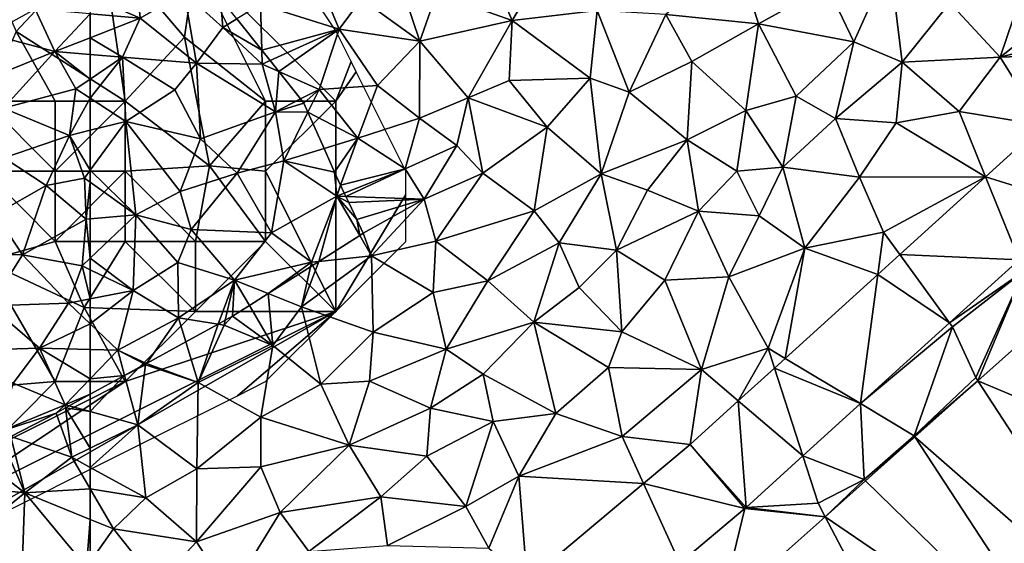
# Model space of a CAD drawing. Extents: x 572000 to 573004, y 6222000 to 6223056.
# Drawn here: x 572495 to 572565, y 6222166 to 6222203 of the extents above; entities that cross this region are included whole.
import ezdxf

# ---------------------------------------------------------------- set-up
doc = ezdxf.new("R2010")
doc.units = 0
doc.header["$MEASUREMENT"] = 0
for name, color, linetype in [('Skov', 109, 'Continuous'), ('Terraen', 33, 'Continuous'), ('Terraen_skov', 33, 'Continuous'), ('Terraen_vej', 33, 'Continuous')]:
    doc.layers.add(name, color=color, linetype=linetype)

# ---------------------------------------------------------------- blocks, each defined once
blk = doc.blocks.new('1km_6222_572_UTM32_ACAD_1_FMEBLOCK29')
at = {"layer": 'Terraen_skov', "color": 92, "true_color": 0x00cc00}
for points in [[(-9.735, 21.384, 6.582), (-9.698, 21.61, 6.586), (-9.735, 21.675, 6.591)], [(-9.27, 20.852, 6.515), (-9.698, 21.61, 6.586), (-9.735, 21.384, 6.582)], [(-9.735, 20.401, 6.547), (-9.27, 20.852, 6.515), (-9.735, 21.384, 6.582)], [(-9.27, 20.852, 6.515), (-9.735, 20.07, 6.534), (-8.425, 19.356, 6.368)], [(-9.27, 20.852, 6.515), (-9.735, 20.401, 6.547), (-9.735, 20.07, 6.534)], [(-9.735, 20.07, 6.534), (-8.066, 18.78, 6.308), (-8.425, 19.356, 6.368)], [(-8.066, 18.78, 6.308), (-9.735, 20.07, 6.534), (-9.735, 19.033, 6.38)], [(-9.015, 14.546, 5.7), (-8.066, 18.78, 6.308), (-9.735, 19.033, 6.38)], [(-9.735, 19.033, 6.38), (-9.735, 14.793, 5.922), (-9.015, 14.546, 5.7)], [(-6.631, 16.475, 5.935), (-8.066, 18.78, 6.308), (-9.015, 14.546, 5.7)], [(-5.297, 14.334, 5.843), (-6.631, 16.475, 5.935), (-9.015, 14.546, 5.7)], [(-9.735, 11.911, 6.33), (-9.015, 14.546, 5.7), (-9.735, 14.793, 5.922)], [(-9.735, 11.911, 6.33), (-9.535, 11.616, 6.3), (-9.015, 14.546, 5.7)], [(-9.535, 11.616, 6.3), (-4.905, 12.466, 5.73), (-9.015, 14.546, 5.7)], [(-5.297, 14.334, 5.843), (-9.015, 14.546, 5.7), (-4.905, 12.466, 5.73)], [(-4.341, 12.798, 5.723), (-5.297, 14.334, 5.843), (-4.905, 12.466, 5.73)], [(-3.956, 12.18, 5.657), (-4.341, 12.798, 5.723), (-4.905, 12.466, 5.73)], [(-9.535, 11.616, 6.3), (-6.505, 8.766, 5.75), (-4.905, 12.466, 5.73)], [(-3.035, 6.956, 5.67), (-4.905, 12.466, 5.73), (-6.505, 8.766, 5.75)], [(-3.956, 12.18, 5.657), (-4.905, 12.466, 5.73), (-3.035, 6.956, 5.67)], [(-3.956, 12.18, 5.657), (-3.035, 6.956, 5.67), (-1.714, 8.58, 5.535)], [(-9.735, 11.58, 6.315), (-9.535, 11.616, 6.3), (-9.735, 11.911, 6.33)], [(-9.735, 11.58, 6.315), (-9.735, 11.415, 6.309), (-9.535, 11.616, 6.3)], [(-9.735, 11.415, 6.309), (-6.505, 8.766, 5.75), (-9.535, 11.616, 6.3)], [(-9.735, 11.415, 6.309), (-9.735, 8.448, 6.098), (-6.505, 8.766, 5.75)], [(-9.735, 6.69, 6.67), (-6.175, 5.126, 6.91), (-6.505, 8.766, 5.75)], [(-9.735, 6.69, 6.67), (-6.505, 8.766, 5.75), (-9.735, 8.448, 6.098)], [(-6.175, 5.126, 6.91), (-3.035, 6.956, 5.67), (-6.505, 8.766, 5.75)], [(-1.714, 8.58, 5.535), (-3.035, 6.956, 5.67), (-0.485, 6.606, 5.413)], [(-9.735, 5.436, 7.291), (-6.175, 5.126, 6.91), (-9.735, 6.69, 6.67)], [(-6.175, 5.126, 6.91), (-2.165, 1.926, 5.52), (-3.035, 6.956, 5.67)], [(-3.035, 6.956, 5.67), (-0.437, 6.547, 5.408), (-0.485, 6.606, 5.413)], [(-0.275, 4.476, 5.39), (-3.035, 6.956, 5.67), (-2.165, 1.926, 5.52)], [(-0.437, 6.547, 5.408), (-3.035, 6.956, 5.67), (-0.275, 4.476, 5.39)], [(0.727, 5.08, 5.289), (-0.437, 6.547, 5.408), (-0.275, 4.476, 5.39)], [(-9.735, 3.735, 7.571), (-6.175, 5.126, 6.91), (-9.735, 5.436, 7.291)], [(-7.445, 2.356, 7.02), (-6.175, 5.126, 6.91), (-9.735, 3.735, 7.571)], [(-6.175, 5.126, 6.91), (-7.445, 2.356, 7.02), (-2.165, 1.926, 5.52)], [(0.727, 5.08, 5.289), (-0.275, 4.476, 5.39), (2.499, 2.849, 5.089)], [(2.525, 1.856, 5.08), (-0.275, 4.476, 5.39), (-2.165, 1.926, 5.52)], [(-0.275, 4.476, 5.39), (2.525, 1.856, 5.08), (2.499, 2.849, 5.089)], [(-9.735, 2.542, 7.505), (-7.445, 2.356, 7.02), (-9.735, 3.735, 7.571)], [(2.499, 2.849, 5.089), (2.525, 1.856, 5.08), (3.085, 2.111, 5.041)], [(-9.735, 2.542, 7.505), (-9.735, 0.786, 6.681), (-7.445, 2.356, 7.02)], [(-9.735, -0.58, 6.191), (-7.205, -2.234, 5.35), (-7.445, 2.356, 7.02)], [(-9.735, -0.58, 6.191), (-7.445, 2.356, 7.02), (-9.735, 0.786, 6.681)], [(-3.705, 0.026, 5.34), (-2.165, 1.926, 5.52), (-7.445, 2.356, 7.02)], [(-7.205, -2.234, 5.35), (-3.705, 0.026, 5.34), (-7.445, 2.356, 7.02)], [(3.085, 2.111, 5.041), (2.525, 1.856, 5.08), (3.701, 1.335, 4.987)], [(-3.705, 0.026, 5.34), (-1.875, -3.464, 4.96), (-2.165, 1.926, 5.52)], [(-2.165, 1.926, 5.52), (-1.875, -3.464, 4.96), (3.485, -1.544, 4.72)], [(2.525, 1.856, 5.08), (-2.165, 1.926, 5.52), (3.485, -1.544, 4.72)], [(3.701, 1.335, 4.987), (2.525, 1.856, 5.08), (3.485, -1.544, 4.72)], [(3.701, 1.335, 4.987), (3.485, -1.544, 4.72), (5.26, -0.627, 4.743)], [(-7.205, -2.234, 5.35), (-1.875, -3.464, 4.96), (-3.705, 0.026, 5.34)], [(-9.735, -0.58, 6.191), (-9.735, -2.858, 5.558), (-7.205, -2.234, 5.35)], [(5.495, -0.924, 4.718), (5.26, -0.627, 4.743), (3.485, -1.544, 4.72)], [(5.783, -1.573, 4.667), (5.495, -0.924, 4.718), (3.485, -1.544, 4.72)], [(3.485, -1.544, 4.72), (-1.875, -3.464, 4.96), (0.745, -5.914, 4.54)], [(4.075, -5.044, 4.47), (3.485, -1.544, 4.72), (0.745, -5.914, 4.54)], [(5.783, -1.573, 4.667), (3.485, -1.544, 4.72), (4.075, -5.044, 4.47)], [(5.783, -1.573, 4.667), (4.075, -5.044, 4.47), (6.933, -4.161, 4.416)], [(-9.735, -2.858, 5.558), (-9.735, -5.69, 5.307), (-7.205, -2.234, 5.35)], [(-9.735, -5.69, 5.307), (-6.475, -8.884, 4.8), (-7.205, -2.234, 5.35)], [(-7.205, -2.234, 5.35), (-3.335, -7.224, 4.72), (-1.875, -3.464, 4.96)], [(-7.205, -2.234, 5.35), (-6.475, -8.884, 4.8), (-3.335, -7.224, 4.72)], [(-1.875, -3.464, 4.96), (-3.335, -7.224, 4.72), (0.745, -5.914, 4.54)], [(7.675, -5.834, 4.263), (6.933, -4.161, 4.416), (4.075, -5.044, 4.47)], [(4.075, -5.044, 4.47), (0.745, -5.914, 4.54), (3.185, -10.174, 4.21)], [(7.835, -7.554, 4.13), (4.075, -5.044, 4.47), (3.185, -10.174, 4.21)], [(7.835, -7.554, 4.13), (7.675, -5.834, 4.263), (4.075, -5.044, 4.47)], [(-9.735, -5.69, 5.307), (-9.735, -6.563, 5.243), (-6.475, -8.884, 4.8)], [(-2.535, -9.924, 4.45), (0.745, -5.914, 4.54), (-3.335, -7.224, 4.72)], [(-2.535, -9.924, 4.45), (3.185, -10.174, 4.21), (0.745, -5.914, 4.54)], [(8.119, -6.779, 4.175), (7.675, -5.834, 4.263), (7.835, -7.554, 4.13)], [(-9.735, -6.563, 5.243), (-9.735, -9.169, 5.058), (-6.475, -8.884, 4.8)], [(8.119, -6.779, 4.175), (7.835, -7.554, 4.13), (8.381, -7.336, 4.113)], [(-2.535, -9.924, 4.45), (-3.335, -7.224, 4.72), (-6.475, -8.884, 4.8)], [(7.835, -7.554, 4.13), (3.185, -10.174, 4.21), (6.045, -12.254, 3.4)], [(6.574, -12.199, 3.386), (7.835, -7.554, 4.13), (6.045, -12.254, 3.4)], [(6.574, -12.199, 3.386), (9.475, -10.359, 3.577), (7.835, -7.554, 4.13)], [(8.381, -7.336, 4.113), (7.835, -7.554, 4.13), (8.494, -7.577, 4.037)], [(8.695, -8.004, 3.96), (7.835, -7.554, 4.13), (9.275, -9.214, 3.738)], [(7.835, -7.554, 4.13), (9.475, -10.359, 3.577), (9.275, -9.214, 3.738)], [(8.494, -7.577, 4.037), (7.835, -7.554, 4.13), (8.695, -8.004, 3.96)], [(-6.665, -14.274, 4.38), (-6.475, -8.884, 4.8), (-9.735, -11.974, 4.876)], [(-9.735, -9.169, 5.058), (-9.735, -11.974, 4.876), (-6.475, -8.884, 4.8)], [(-3.485, -12.284, 4.34), (-6.475, -8.884, 4.8), (-6.665, -14.274, 4.38)], [(-3.485, -12.284, 4.34), (-2.535, -9.924, 4.45), (-6.475, -8.884, 4.8)], [(9.475, -10.359, 3.577), (9.735, -10.194, 3.561), (9.275, -9.214, 3.738)], [(0.555, -13.534, 4.05), (-2.535, -9.924, 4.45), (-3.485, -12.284, 4.34)], [(0.555, -13.534, 4.05), (3.185, -10.174, 4.21), (-2.535, -9.924, 4.45)], [(0.555, -13.534, 4.05), (6.045, -12.254, 3.4), (3.185, -10.174, 4.21)], [(-9.735, -12.802, 4.809), (-6.665, -14.274, 4.38), (-9.735, -11.974, 4.876)], [(-3.485, -12.284, 4.34), (-6.665, -14.274, 4.38), (-3.435, -16.234, 3.93)], [(0.555, -13.534, 4.05), (-3.485, -12.284, 4.34), (-3.435, -16.234, 3.93)], [(2.956, -14.495, 3.758), (6.045, -12.254, 3.4), (0.555, -13.534, 4.05)], [(2.956, -14.495, 3.758), (5.971, -12.582, 3.407), (6.045, -12.254, 3.4)], [(5.971, -12.582, 3.407), (6.574, -12.199, 3.386), (6.045, -12.254, 3.4)], [(-9.735, -12.802, 4.809), (-9.735, -14.878, 4.626), (-6.665, -14.274, 4.38)], [(-0.619, -16.675, 3.566), (0.555, -13.534, 4.05), (-3.435, -16.234, 3.93)], [(-0.619, -16.675, 3.566), (-0.104, -16.393, 3.569), (0.555, -13.534, 4.05)], [(-0.104, -16.393, 3.569), (0.405, -16.114, 3.641), (0.555, -13.534, 4.05)], [(0.405, -16.114, 3.641), (1.612, -15.348, 3.829), (0.555, -13.534, 4.05)], [(1.612, -15.348, 3.829), (2.956, -14.495, 3.758), (0.555, -13.534, 4.05)], [(-9.735, -14.878, 4.626), (-9.735, -16.659, 4.411), (-6.665, -14.274, 4.38)], [(-9.735, -16.659, 4.411), (-7.765, -18.534, 3.98), (-6.665, -14.274, 4.38)], [(-6.665, -14.274, 4.38), (-7.765, -18.534, 3.98), (-3.435, -16.234, 3.93)], [(-9.735, -16.659, 4.411), (-9.735, -18.481, 4.202), (-7.765, -18.534, 3.98)], [(-5.722, -19.474, 3.638), (-3.435, -16.234, 3.93), (-7.765, -18.534, 3.98)], [(-5.722, -19.474, 3.638), (-2.919, -17.937, 3.796), (-3.435, -16.234, 3.93)], [(-2.919, -17.937, 3.796), (-0.619, -16.675, 3.566), (-3.435, -16.234, 3.93)], [(-9.735, -18.481, 4.202), (-9.735, -20.566, 3.849), (-7.765, -18.534, 3.98)], [(-9.735, -20.566, 3.849), (-7.281, -20.329, 3.875), (-7.765, -18.534, 3.98)], [(-7.281, -20.329, 3.875), (-5.836, -19.537, 3.639), (-7.765, -18.534, 3.98)], [(-5.722, -19.474, 3.638), (-7.765, -18.534, 3.98), (-5.836, -19.537, 3.639)], [(-9.735, -20.566, 3.849), (-9.735, -21.675, 3.783), (-7.281, -20.329, 3.875)]]:
    blk.add_polyline3d(points, close=True, dxfattribs=at)
blk = doc.blocks.new('1km_6222_572_UTM32_ACAD_1_FMEBLOCK56')
at = {"layer": 'Terraen', "color": 9, "true_color": 0xbbbbbb}
for points in [[(-16.45, 20.57, 3.34), (-21.47, 16.17, 3.42), (-14.86, 15.51, 3.39)], [(-9.96, 18.21, 3.36), (-16.45, 20.57, 3.34), (-14.86, 15.51, 3.39)], [(-34.36, 20.26, 4.41), (-37.81, 17.66, 4.4), (-32.41, 15.74, 3.87)], [(-34.36, 20.26, 4.41), (-32.41, 15.74, 3.87), (-30.14, 19.59, 3.75)], [(-8.06, 14.22, 3.23), (-5.49, 19.94, 3.34), (-9.96, 18.21, 3.36)], [(-8.06, 14.22, 3.23), (-4.62, 12.78, 3.3), (-5.49, 19.94, 3.34)], [(-1.21, 17.01, 3.21), (-5.49, 19.94, 3.34), (-4.62, 12.78, 3.3)], [(-46.43, 19.15, 4.94), (-50.35, 16.87, 5.12), (-44.76, 15.12, 4.7)], [(-43.16, 17.29, 4.87), (-46.43, 19.15, 4.94), (-44.76, 15.12, 4.7)], [(-39, 14.26, 4.33), (-40.6, 18.99, 4.49), (-43.16, 17.29, 4.87)], [(-39, 14.26, 4.33), (-37.81, 17.66, 4.4), (-40.6, 18.99, 4.49)], [(-26.35, 16.45, 3.57), (-30.14, 19.59, 3.75), (-32.41, 15.74, 3.87)], [(-39, 14.26, 4.33), (-32.41, 15.74, 3.87), (-37.81, 17.66, 4.4)], [(-8.06, 14.22, 3.23), (-9.96, 18.21, 3.36), (-14.86, 15.51, 3.39)], [(-52.038, 15.854, 5.289), (-50.266, 13.622, 5.089), (-50.35, 16.87, 5.12)], [(-50.266, 13.622, 5.089), (-44.76, 15.12, 4.7), (-50.35, 16.87, 5.12)], [(-39, 14.26, 4.33), (-43.16, 17.29, 4.87), (-44.76, 15.12, 4.7)], [(2.38, 13.12, 3.55), (-1.21, 17.01, 3.21), (-4.62, 12.78, 3.3)], [(2.38, 13.12, 3.55), (3.76, 17.21, 3.18), (-1.21, 17.01, 3.21)], [(2.38, 13.12, 3.55), (7.41, 17.1, 3.19), (3.76, 17.21, 3.18)], [(2.38, 13.12, 3.55), (9.61, 15.01, 3.63), (7.41, 17.1, 3.19)], [(-26.85, 11.62, 3.44), (-26.35, 16.45, 3.57), (-32.41, 15.74, 3.87)], [(-26.85, 11.62, 3.44), (-24.07, 10.64, 3.39), (-26.35, 16.45, 3.57)], [(-24.07, 10.64, 3.39), (-21.47, 16.17, 3.42), (-26.35, 16.45, 3.57)], [(-24.07, 10.64, 3.39), (-19.6, 12.82, 3.39), (-21.47, 16.17, 3.42)], [(-19.6, 12.82, 3.39), (-14.86, 15.51, 3.39), (-21.47, 16.17, 3.42)], [(-35.56, 10.22, 4.27), (-32.41, 15.74, 3.87), (-39, 14.26, 4.33)], [(-35.56, 10.22, 4.27), (-32.63, 11.46, 3.84), (-32.41, 15.74, 3.87)], [(-26.85, 11.62, 3.44), (-32.41, 15.74, 3.87), (-32.63, 11.46, 3.84)], [(-19.6, 12.82, 3.39), (-15.75, 9.32, 3.35), (-14.86, 15.51, 3.39)], [(-12.17, 10.34, 3.29), (-14.86, 15.51, 3.39), (-15.75, 9.32, 3.35)], [(-12.17, 10.34, 3.29), (-8.06, 14.22, 3.23), (-14.86, 15.51, 3.39)], [(-50.266, 13.622, 5.089), (-49.68, 12.885, 5.041), (-44.76, 15.12, 4.7)], [(-49.68, 12.885, 5.041), (-49.064, 12.108, 4.987), (-44.76, 15.12, 4.7)], [(-49.064, 12.108, 4.987), (-46.18, 10.83, 4.76), (-44.76, 15.12, 4.7)], [(-42.02, 11.11, 4.56), (-44.76, 15.12, 4.7), (-46.18, 10.83, 4.76)], [(-42.02, 11.11, 4.56), (-39, 14.26, 4.33), (-44.76, 15.12, 4.7)], [(10.436, 13.423, 3.658), (9.61, 15.01, 3.63), (2.38, 13.12, 3.55)], [(-39.02, 8.78, 4.19), (-39, 14.26, 4.33), (-42.02, 11.11, 4.56)], [(-39.02, 8.78, 4.19), (-35.56, 10.22, 4.27), (-39, 14.26, 4.33)], [(-12.17, 10.34, 3.29), (-9.37, 8.75, 3.44), (-8.06, 14.22, 3.23)], [(-8.06, 14.22, 3.23), (-9.37, 8.75, 3.44), (-4.62, 12.78, 3.3)], [(5.391, 8.284, 3.742), (10.436, 13.423, 3.658), (2.38, 13.12, 3.55)], [(-19.94, 7.23, 3.35), (-19.6, 12.82, 3.39), (-24.07, 10.64, 3.39)], [(-19.94, 7.23, 3.35), (-15.75, 9.32, 3.35), (-19.6, 12.82, 3.39)], [(-4.62, 12.78, 3.3), (-9.37, 8.75, 3.44), (-5.04, 8.44, 3.61)], [(-0.55, 9.26, 3.68), (-4.62, 12.78, 3.3), (-5.04, 8.44, 3.61)], [(-0.55, 9.26, 3.68), (2.38, 13.12, 3.55), (-4.62, 12.78, 3.3)], [(5.391, 8.284, 3.742), (2.38, 13.12, 3.55), (-0.55, 9.26, 3.68)], [(-49.064, 12.108, 4.987), (-47.505, 10.146, 4.743), (-46.18, 10.83, 4.76)], [(-35.56, 10.22, 4.27), (-29.92, 8.13, 3.35), (-32.63, 11.46, 3.84)], [(-26.85, 11.62, 3.44), (-32.63, 11.46, 3.84), (-29.92, 8.13, 3.35)], [(-26.08, 4.82, 3.41), (-26.85, 11.62, 3.44), (-29.92, 8.13, 3.35)], [(-26.08, 4.82, 3.41), (-24.07, 10.64, 3.39), (-26.85, 11.62, 3.44)], [(-47.505, 10.146, 4.743), (-47.27, 9.85, 4.718), (-46.18, 10.83, 4.76)], [(-46.18, 10.83, 4.76), (-47.27, 9.85, 4.718), (-46.982, 9.201, 4.667)], [(-46.982, 9.201, 4.667), (-43.41, 7.36, 4.37), (-46.18, 10.83, 4.76)], [(-43.41, 7.36, 4.37), (-42.02, 11.11, 4.56), (-46.18, 10.83, 4.76)], [(-43.41, 7.36, 4.37), (-39.02, 8.78, 4.19), (-42.02, 11.11, 4.56)], [(-26.08, 4.82, 3.41), (-19.94, 7.23, 3.35), (-24.07, 10.64, 3.39)], [(-36.37, 6.84, 3.83), (-35.56, 10.22, 4.27), (-39.02, 8.78, 4.19)], [(-34.52, 4.86, 3.29), (-35.56, 10.22, 4.27), (-36.37, 6.84, 3.83)], [(-34.52, 4.86, 3.29), (-29.92, 8.13, 3.35), (-35.56, 10.22, 4.27)], [(-13.12, 5.29, 3.49), (-12.17, 10.34, 3.29), (-15.75, 9.32, 3.35)], [(-13.12, 5.29, 3.49), (-9.37, 8.75, 3.44), (-12.17, 10.34, 3.29)], [(-46.982, 9.201, 4.667), (-45.832, 6.612, 4.416), (-43.41, 7.36, 4.37)], [(-16.41, 4.99, 3.41), (-15.75, 9.32, 3.35), (-19.94, 7.23, 3.35)], [(-16.41, 4.99, 3.41), (-13.12, 5.29, 3.49), (-15.75, 9.32, 3.35)], [(1.335, 4.608, 3.773), (-0.55, 9.26, 3.68), (-5.04, 8.44, 3.61)], [(5.391, 8.284, 3.742), (-0.55, 9.26, 3.68), (1.335, 4.608, 3.773)], [(-40.05, 5.16, 3.98), (-39.02, 8.78, 4.19), (-43.41, 7.36, 4.37)], [(-40.05, 5.16, 3.98), (-36.37, 6.84, 3.83), (-39.02, 8.78, 4.19)], [(-7.66, 4.57, 3.76), (-9.37, 8.75, 3.44), (-13.12, 5.29, 3.49)], [(-7.66, 4.57, 3.76), (-5.04, 8.44, 3.61), (-9.37, 8.75, 3.44)], [(1.335, 4.608, 3.773), (-5.04, 8.44, 3.61), (-7.66, 4.57, 3.76)], [(-34.52, 4.86, 3.29), (-30.84, 2.18, 3.41), (-29.92, 8.13, 3.35)], [(-26.08, 4.82, 3.41), (-29.92, 8.13, 3.35), (-30.84, 2.18, 3.41)], [(-45.832, 6.612, 4.416), (-45.09, 4.94, 4.263), (-43.41, 7.36, 4.37)], [(-43.41, 7.36, 4.37), (-45.09, 4.94, 4.263), (-44.646, 3.995, 4.175)], [(-44.646, 3.995, 4.175), (-40.05, 5.16, 3.98), (-43.41, 7.36, 4.37)], [(-26.08, 4.82, 3.41), (-22.77, 3.64, 3.35), (-19.94, 7.23, 3.35)], [(-19.94, 7.23, 3.35), (-22.77, 3.64, 3.35), (-19.14, 2.16, 3.46)], [(-16.41, 4.99, 3.41), (-19.94, 7.23, 3.35), (-19.14, 2.16, 3.46)], [(-40.05, 5.16, 3.98), (-38.69, 3, 3.25), (-36.37, 6.84, 3.83)], [(-34.52, 4.86, 3.29), (-36.37, 6.84, 3.83), (-38.69, 3, 3.25)], [(-44.646, 3.995, 4.175), (-44.384, 3.437, 4.113), (-40.05, 5.16, 3.98)], [(-44.384, 3.437, 4.113), (-44.271, 3.197, 4.037), (-40.05, 5.16, 3.98)], [(-44.271, 3.197, 4.037), (-38.69, 3, 3.25), (-40.05, 5.16, 3.98)], [(-16.41, 4.99, 3.41), (-19.14, 2.16, 3.46), (-14.8, 1.83, 3.65)], [(-16.41, 4.99, 3.41), (-14.8, 1.83, 3.65), (-13.12, 5.29, 3.49)], [(-13.12, 5.29, 3.49), (-14.8, 1.83, 3.65), (-11.54, -0.49, 3.84)], [(-7.66, 4.57, 3.76), (-13.12, 5.29, 3.49), (-11.54, -0.49, 3.84)], [(-37.85, 0.02, 3.29), (-34.52, 4.86, 3.29), (-38.69, 3, 3.25)], [(-37.85, 0.02, 3.29), (-30.84, 2.18, 3.41), (-34.52, 4.86, 3.29)], [(-26.08, 4.82, 3.41), (-30.84, 2.18, 3.41), (-29.07, -0.1, 3.37)], [(-24.99, -0.64, 3.43), (-26.08, 4.82, 3.41), (-29.07, -0.1, 3.37)], [(-24.99, -0.64, 3.43), (-22.77, 3.64, 3.35), (-26.08, 4.82, 3.41)], [(-5.95, 0.66, 3.86), (-7.66, 4.57, 3.76), (-11.54, -0.49, 3.84)], [(1.335, 4.608, 3.773), (-7.66, 4.57, 3.76), (-5.95, 0.66, 3.86)], [(-4.786, -0.94, 3.82), (1.335, 4.608, 3.773), (-5.95, 0.66, 3.86)], [(-24.99, -0.64, 3.43), (-19.14, 2.16, 3.46), (-22.77, 3.64, 3.35)], [(-38.69, 3, 3.25), (-44.271, 3.197, 4.037), (-44.07, 2.77, 3.96)], [(-43.49, 1.56, 3.738), (-38.69, 3, 3.25), (-44.07, 2.77, 3.96)], [(-43.03, 0.58, 3.561), (-38.69, 3, 3.25), (-43.49, 1.56, 3.738)], [(-38.69, 3, 3.25), (-43.03, 0.58, 3.561), (-42.44, -1.04, 3.29)], [(-42.44, -1.04, 3.29), (-37.85, 0.02, 3.29), (-38.69, 3, 3.25)], [(-37.85, 0.02, 3.29), (-34.16, -2.81, 3.33), (-30.84, 2.18, 3.41)], [(-30.84, 2.18, 3.41), (-34.16, -2.81, 3.33), (-29.07, -0.1, 3.37)], [(-24.99, -0.64, 3.43), (-21.54, -2.76, 3.61), (-19.14, 2.16, 3.46)], [(-19.14, 2.16, 3.46), (-21.54, -2.76, 3.61), (-16.96, -2.54, 3.76)], [(-14.8, 1.83, 3.65), (-19.14, 2.16, 3.46), (-16.96, -2.54, 3.76)], [(-14.8, 1.83, 3.65), (-16.96, -2.54, 3.76), (-11.54, -0.49, 3.84)], [(-46.191, -1.426, 3.386), (-42.44, -1.04, 3.29), (-43.29, 0.415, 3.577)], [(-43.03, 0.58, 3.561), (-43.29, 0.415, 3.577), (-42.44, -1.04, 3.29)], [(-38.06, -3.65, 3.28), (-37.85, 0.02, 3.29), (-42.44, -1.04, 3.29)], [(-38.06, -3.65, 3.28), (-34.16, -2.81, 3.33), (-37.85, 0.02, 3.29)], [(-6.351, -2.359, 3.832), (-5.95, 0.66, 3.86), (-11.54, -0.49, 3.84)], [(-6.351, -2.359, 3.832), (-4.786, -0.94, 3.82), (-5.95, 0.66, 3.86)], [(-29.07, -0.1, 3.37), (-34.16, -2.81, 3.33), (-30.87, -5.76, 3.44)], [(-27.63, -3.3, 3.43), (-29.07, -0.1, 3.37), (-30.87, -5.76, 3.44)], [(-27.63, -3.3, 3.43), (-24.99, -0.64, 3.43), (-29.07, -0.1, 3.37)], [(-27.63, -3.3, 3.43), (-24.59, -6.46, 3.72), (-24.99, -0.64, 3.43)], [(-24.99, -0.64, 3.43), (-24.59, -6.46, 3.72), (-21.54, -2.76, 3.61)], [(-11.54, -0.49, 3.84), (-16.96, -2.54, 3.76), (-14.16, -7.62, 3.93)], [(-12.953, -8.343, 3.882), (-11.54, -0.49, 3.84), (-14.16, -7.62, 3.93)], [(-12.953, -8.343, 3.882), (-6.351, -2.359, 3.832), (-11.54, -0.49, 3.84)], [(-47.44, -4.67, 3.47), (-42.33, -6.47, 3.37), (-42.44, -1.04, 3.29)], [(-47.44, -4.67, 3.47), (-42.44, -1.04, 3.29), (-46.191, -1.426, 3.386)], [(-38.06, -3.65, 3.28), (-42.44, -1.04, 3.29), (-42.33, -6.47, 3.37)], [(3.734, -1.315, 3.968), (-1.235, -5.819, 3.991), (4.06, -2.12, 3.99)], [(-49.809, -3.721, 3.758), (-47.44, -4.67, 3.47), (-46.794, -1.808, 3.407)], [(-46.794, -1.808, 3.407), (-47.44, -4.67, 3.47), (-46.191, -1.426, 3.386)], [(-18.92, -9.13, 3.83), (-21.54, -2.76, 3.61), (-24.59, -6.46, 3.72)], [(-18.92, -9.13, 3.83), (-16.96, -2.54, 3.76), (-21.54, -2.76, 3.61)], [(-18.92, -9.13, 3.83), (-14.16, -7.62, 3.93), (-16.96, -2.54, 3.76)], [(-1.235, -5.819, 3.991), (-1.03, -6.1, 3.98), (4.06, -2.12, 3.99)], [(-1.03, -6.1, 3.98), (0.64, -9.71, 4.22), (4.06, -2.12, 3.99)], [(0.79, -9.94, 4.193), (4.06, -2.12, 3.99), (0.64, -9.71, 4.22)], [(0.79, -9.94, 4.193), (9.24, -2.419, 4.224), (4.06, -2.12, 3.99)], [(-37.13, -7.68, 3.51), (-34.16, -2.81, 3.33), (-38.06, -3.65, 3.28)], [(-37.13, -7.68, 3.51), (-30.87, -5.76, 3.44), (-34.16, -2.81, 3.33)], [(-27.63, -3.3, 3.43), (-30.87, -5.76, 3.44), (-24.59, -6.46, 3.72)], [(-51.153, -4.574, 3.829), (-49.49, -7.43, 3.48), (-49.809, -3.721, 3.758)], [(-49.49, -7.43, 3.48), (-47.44, -4.67, 3.47), (-49.809, -3.721, 3.758)], [(-37.13, -7.68, 3.51), (-38.06, -3.65, 3.28), (-42.33, -6.47, 3.37)], [(-51.153, -4.574, 3.829), (-52.36, -5.34, 3.641), (-49.49, -7.43, 3.48)], [(-46.06, -10.17, 3.49), (-47.44, -4.67, 3.47), (-49.49, -7.43, 3.48)], [(-46.06, -10.17, 3.49), (-42.33, -6.47, 3.37), (-47.44, -4.67, 3.47)], [(-52.36, -5.34, 3.641), (-52.869, -5.619, 3.569), (-52.95, -5.97, 3.51)], [(-49.49, -7.43, 3.48), (-52.36, -5.34, 3.641), (-52.95, -5.97, 3.51)], [(-55.684, -7.163, 3.796), (-54.81, -10.05, 3.57), (-53.384, -5.902, 3.566)], [(-54.81, -10.05, 3.57), (-52.95, -5.97, 3.51), (-53.384, -5.902, 3.566)], [(-54.81, -10.05, 3.57), (-49.49, -7.43, 3.48), (-52.95, -5.97, 3.51)], [(-53.384, -5.902, 3.566), (-52.95, -5.97, 3.51), (-52.869, -5.619, 3.569)], [(-37.13, -7.68, 3.51), (-34.48, -9.46, 3.49), (-30.87, -5.76, 3.44)], [(-29.31, -12.26, 3.82), (-30.87, -5.76, 3.44), (-34.48, -9.46, 3.49)], [(-30.87, -5.76, 3.44), (-25.54, -8.99, 3.84), (-24.59, -6.46, 3.72)], [(-29.31, -12.26, 3.82), (-25.54, -8.99, 3.84), (-30.87, -5.76, 3.44)], [(-1.235, -5.819, 3.991), (-7.574, -11.565, 4.021), (-1.03, -6.1, 3.98)], [(-7.574, -11.565, 4.021), (-3.76, -13.85, 4.14), (-1.03, -6.1, 3.98)], [(-1.03, -6.1, 3.98), (-3.76, -13.85, 4.14), (0.64, -9.71, 4.22)], [(-46.06, -10.17, 3.49), (-42.6, -9.96, 3.52), (-42.33, -6.47, 3.37)], [(-37.13, -7.68, 3.51), (-42.33, -6.47, 3.37), (-42.6, -9.96, 3.52)], [(-18.92, -9.13, 3.83), (-24.59, -6.46, 3.72), (-25.54, -8.99, 3.84)], [(-58.487, -8.701, 3.638), (-54.81, -10.05, 3.57), (-55.684, -7.163, 3.796)], [(-54.81, -10.05, 3.57), (-50.33, -12.54, 3.56), (-49.49, -7.43, 3.48)], [(-46.06, -10.17, 3.49), (-49.49, -7.43, 3.48), (-50.33, -12.54, 3.56)], [(-38.23, -11.88, 3.52), (-37.13, -7.68, 3.51), (-42.6, -9.96, 3.52)], [(-38.23, -11.88, 3.52), (-34.48, -9.46, 3.49), (-37.13, -7.68, 3.51)], [(-16.294, -11.371, 3.908), (-14.16, -7.62, 3.93), (-18.92, -9.13, 3.83)], [(-16.294, -11.371, 3.908), (-13.708, -9.027, 3.888), (-14.16, -7.62, 3.93)], [(-13.708, -9.027, 3.888), (-12.953, -8.343, 3.882), (-14.16, -7.62, 3.93)], [(-60.046, -9.556, 3.875), (-58.55, -8.79, 3.63), (-58.601, -8.763, 3.639)], [(-60.046, -9.556, 3.875), (-59.1, -13.07, 3.67), (-58.55, -8.79, 3.63)], [(-54.81, -10.05, 3.57), (-58.55, -8.79, 3.63), (-59.1, -13.07, 3.67)], [(-58.487, -8.701, 3.638), (-58.601, -8.763, 3.639), (-58.55, -8.79, 3.63)], [(-58.487, -8.701, 3.638), (-58.55, -8.79, 3.63), (-54.81, -10.05, 3.57)], [(-24.58, -13.91, 3.87), (-25.54, -8.99, 3.84), (-29.31, -12.26, 3.82)], [(-24.58, -13.91, 3.87), (-18.92, -9.13, 3.83), (-25.54, -8.99, 3.84)], [(-62.5, -12.133, 3.709), (-59.1, -13.07, 3.67), (-60.046, -9.556, 3.875)], [(-62.5, -12.133, 3.709), (-60.046, -9.556, 3.875), (-62.5, -10.902, 3.783)], [(-38.23, -11.88, 3.52), (-33.77, -12.84, 3.71), (-34.48, -9.46, 3.49)], [(-29.31, -12.26, 3.82), (-34.48, -9.46, 3.49), (-33.77, -12.84, 3.71)], [(-19.722, -14.478, 3.934), (-18.92, -9.13, 3.83), (-24.58, -13.91, 3.87)], [(-19.722, -14.478, 3.934), (-16.294, -11.371, 3.908), (-18.92, -9.13, 3.83)], [(0.79, -9.94, 4.193), (0.64, -9.71, 4.22), (-3.76, -13.85, 4.14)], [(-54.81, -10.05, 3.57), (-59.1, -13.07, 3.67), (-54.9, -16.22, 3.71)], [(-54.81, -10.05, 3.57), (-54.9, -16.22, 3.71), (-50.33, -12.54, 3.56)], [(-46.06, -10.17, 3.49), (-50.33, -12.54, 3.56), (-44.04, -14.53, 3.53)], [(-46.06, -10.17, 3.49), (-44.04, -14.53, 3.53), (-42.6, -9.96, 3.52)], [(-38.23, -11.88, 3.52), (-42.6, -9.96, 3.52), (-44.04, -14.53, 3.53)], [(-3.703, -13.938, 4.176), (0.79, -9.94, 4.193), (-3.76, -13.85, 4.14)], [(-38.23, -11.88, 3.52), (-44.04, -14.53, 3.53), (-38.5, -15.3, 3.68)], [(-38.23, -11.88, 3.52), (-38.5, -15.3, 3.68), (-33.77, -12.84, 3.71)], [(-7.574, -11.565, 4.021), (-11.691, -15.297, 4.04), (-7.32, -16.97, 4.13)], [(-7.574, -11.565, 4.021), (-7.32, -16.97, 4.13), (-3.76, -13.85, 4.14)], [(-62.5, -14.745, 3.749), (-59.1, -13.07, 3.67), (-62.5, -12.133, 3.709)], [(-50.34, -16.06, 3.69), (-50.33, -12.54, 3.56), (-54.9, -16.22, 3.71)], [(-50.34, -16.06, 3.69), (-44.04, -14.53, 3.53), (-50.33, -12.54, 3.56)], [(-31.93, -16.74, 3.89), (-29.31, -12.26, 3.82), (-33.77, -12.84, 3.71)], [(-24.58, -13.91, 3.87), (-29.31, -12.26, 3.82), (-31.93, -16.74, 3.89)], [(-62.5, -16.111, 3.778), (-58.54, -18.29, 3.77), (-59.1, -13.07, 3.67)], [(-62.5, -16.111, 3.778), (-59.1, -13.07, 3.67), (-62.5, -14.745, 3.749)], [(-58.54, -18.29, 3.77), (-54.9, -16.22, 3.71), (-59.1, -13.07, 3.67)], [(-35.73, -18.89, 3.86), (-33.77, -12.84, 3.71), (-38.5, -15.3, 3.68)], [(-35.73, -18.89, 3.86), (-31.93, -16.74, 3.89), (-33.77, -12.84, 3.71)], [(-23.05, -17.269, 3.934), (-24.58, -13.91, 3.87), (-31.93, -16.74, 3.89)], [(-23.05, -17.269, 3.934), (-23.05, -17.269, 3.934), (-24.58, -13.91, 3.87)], [(-19.722, -14.478, 3.934), (-24.58, -13.91, 3.87), (-23.05, -17.269, 3.934)], [(-3.703, -13.938, 4.176), (-3.76, -13.85, 4.14), (-7.32, -16.97, 4.13)], [(-7.22, -17.068, 4.163), (-3.703, -13.938, 4.176), (-7.32, -16.97, 4.13)], [(-48.97, -19.32, 3.57), (-44.04, -14.53, 3.53), (-50.34, -16.06, 3.69)], [(-48.97, -19.32, 3.57), (-41.78, -18.22, 3.76), (-44.04, -14.53, 3.53)], [(-44.04, -14.53, 3.53), (-41.78, -18.22, 3.76), (-38.5, -15.3, 3.68)], [(-35.73, -18.89, 3.86), (-38.5, -15.3, 3.68), (-41.78, -18.22, 3.76)], [(-15.735, -18.963, 4.059), (-10.61, -18.66, 4.12), (-11.691, -15.297, 4.04)], [(-11.691, -15.297, 4.04), (-10.61, -18.66, 4.12), (-7.32, -16.97, 4.13)], [(-62.5, -17.636, 3.811), (-58.54, -18.29, 3.77), (-62.5, -16.111, 3.778)], [(-50.34, -16.06, 3.69), (-54.9, -16.22, 3.71), (-54.92, -21.41, 3.65)], [(-48.97, -19.32, 3.57), (-50.34, -16.06, 3.69), (-54.92, -21.41, 3.65)], [(-58.54, -18.29, 3.77), (-54.92, -21.41, 3.65), (-54.9, -16.22, 3.71)], [(-35.73, -18.89, 3.86), (-34.08, -21.86, 3.9), (-31.93, -16.74, 3.89)], [(-31.346, -24.226, 3.935), (-31.93, -16.74, 3.89), (-34.08, -21.86, 3.9)], [(-31.346, -24.226, 3.935), (-23.05, -17.269, 3.934), (-31.93, -16.74, 3.89)], [(-10.1, -19.63, 4.152), (-7.32, -16.97, 4.13), (-10.61, -18.66, 4.12)], [(-10.1, -19.63, 4.152), (-7.22, -17.068, 4.163), (-7.32, -16.97, 4.13)], [(-62.5, -17.636, 3.811), (-62.5, -19.822, 3.871), (-60.83, -20.5, 3.85)], [(-62.5, -17.636, 3.811), (-60.83, -20.5, 3.85), (-58.54, -18.29, 3.77)], [(-48.97, -19.32, 3.57), (-46.92, -22.1, 3.79), (-41.78, -18.22, 3.76)], [(-41.78, -18.22, 3.76), (-46.92, -22.1, 3.79), (-41.3, -21.67, 3.82)], [(-35.73, -18.89, 3.86), (-41.78, -18.22, 3.76), (-41.3, -21.67, 3.82)], [(-58.54, -18.29, 3.77), (-60.83, -20.5, 3.85), (-54.92, -21.41, 3.65)], [(-35.73, -18.89, 3.86), (-41.3, -21.67, 3.82), (-34.08, -21.86, 3.9)], [(-10.1, -19.63, 4.152), (-10.61, -18.66, 4.12), (-15.735, -18.963, 4.059)], [(-52.52, -25.12, 3.75), (-48.97, -19.32, 3.57), (-54.92, -21.41, 3.65)], [(-52.52, -25.12, 3.75), (-46.92, -22.1, 3.79), (-48.97, -19.32, 3.57)], [(-17.576, -26.283, 4.124), (-15.822, -19.039, 4.059), (-20.47, -22.936, 4.063)], [(-17.576, -26.283, 4.124), (-10.1, -19.63, 4.152), (-15.822, -19.039, 4.059)], [(-10.1, -19.63, 4.152), (-15.735, -18.963, 4.059), (-15.822, -19.039, 4.059)], [(-62.5, -19.822, 3.871), (-62.5, -22.845, 3.833), (-60.83, -20.5, 3.85)], [(-62.5, -22.845, 3.833), (-57.72, -24.42, 3.64), (-60.83, -20.5, 3.85)], [(-60.83, -20.5, 3.85), (-57.72, -24.42, 3.64), (-54.92, -21.41, 3.65)], [(-52.52, -25.12, 3.75), (-54.92, -21.41, 3.65), (-57.72, -24.42, 3.64)]]:
    blk.add_polyline3d(points, close=True, dxfattribs=at)
blk = doc.blocks.new('1km_6222_572_UTM32_ACAD_1_FMEBLOCK64')
at = {"layer": 'Terraen', "color": 9, "true_color": 0xbbbbbb}
for points in [[(62.5, -10.902, 3.783), (61.005, -11.721, 3.727), (62.5, -12.133, 3.709)], [(61.19, -15.39, 3.78), (60.739, -11.868, 3.733), (60.06, -12.24, 3.776)], [(61.005, -11.721, 3.727), (60.739, -11.868, 3.733), (62.5, -12.133, 3.709)], [(60.739, -11.868, 3.733), (61.19, -15.39, 3.78), (62.5, -14.745, 3.749)], [(62.5, -12.133, 3.709), (60.739, -11.868, 3.733), (62.5, -14.745, 3.749)], [(56.827, -13.905, 3.98), (61.19, -15.39, 3.78), (60.06, -12.24, 3.776)], [(56.224, -14.216, 4.007), (57.84, -17.93, 3.93), (56.827, -13.905, 3.98)], [(57.84, -17.93, 3.93), (61.19, -15.39, 3.78), (56.827, -13.905, 3.98)], [(54.288, -15.213, 4.024), (57.84, -17.93, 3.93), (56.224, -14.216, 4.007)], [(54.288, -15.213, 4.024), (52.08, -17.33, 4.03), (57.84, -17.93, 3.93)], [(62.5, -17.636, 3.811), (61.19, -15.39, 3.78), (57.84, -17.93, 3.93)], [(62.5, -16.111, 3.778), (62.5, -14.745, 3.749), (61.19, -15.39, 3.78)], [(62.5, -17.636, 3.811), (62.5, -16.111, 3.778), (61.19, -15.39, 3.78)], [(57.84, -17.93, 3.93), (52.08, -17.33, 4.03), (53.25, -21.63, 4.09)], [(57.65, -23.27, 3.95), (57.84, -17.93, 3.93), (53.25, -21.63, 4.09)], [(62.24, -23.21, 3.83), (57.84, -17.93, 3.93), (57.65, -23.27, 3.95)], [(62.5, -17.636, 3.811), (57.84, -17.93, 3.93), (62.5, -19.822, 3.871)], [(62.5, -19.822, 3.871), (57.84, -17.93, 3.93), (62.24, -23.21, 3.83)], [(62.5, -19.822, 3.871), (62.24, -23.21, 3.83), (62.5, -22.845, 3.833)]]:
    blk.add_polyline3d(points, close=True, dxfattribs=at)
blk = doc.blocks.new('1km_6222_572_UTM32_ACAD_1_FMEBLOCK91')
at = {"layer": 'Terraen_vej', "color": 251, "true_color": 0x555555}
for points in [[(7.988, 2.541, 3.948), (5.391, 8.284, 3.742), (1.335, 4.608, 3.773)], [(3.734, -1.315, 3.968), (1.335, 4.608, 3.773), (-4.786, -0.94, 3.82)], [(7.988, 2.541, 3.948), (1.335, 4.608, 3.773), (3.734, -1.315, 3.968)], [(-1.235, -5.819, 3.991), (-4.786, -0.94, 3.82), (-6.351, -2.359, 3.832)], [(3.734, -1.315, 3.968), (-4.786, -0.94, 3.82), (-1.235, -5.819, 3.991)], [(-7.574, -11.565, 4.021), (-6.351, -2.359, 3.832), (-12.953, -8.343, 3.882)], [(-1.235, -5.819, 3.991), (-6.351, -2.359, 3.832), (-7.574, -11.565, 4.021)], [(23.767, -19.575, 3.757), (9.24, -2.419, 4.224), (0.79, -9.94, 4.193)], [(-7.574, -11.565, 4.021), (-12.953, -8.343, 3.882), (-13.708, -9.027, 3.888)], [(-11.691, -15.297, 4.04), (-13.708, -9.027, 3.888), (-16.294, -11.371, 3.908)], [(-7.574, -11.565, 4.021), (-13.708, -9.027, 3.888), (-11.691, -15.297, 4.04)], [(12.802, -28.369, 3.921), (0.79, -9.94, 4.193), (-3.703, -13.938, 4.176)], [(23.767, -19.575, 3.757), (0.79, -9.94, 4.193), (12.802, -28.369, 3.921)], [(-15.735, -18.963, 4.059), (-16.294, -11.371, 3.908), (-19.722, -14.478, 3.934)], [(-15.735, -18.963, 4.059), (-11.691, -15.297, 4.04), (-16.294, -11.371, 3.908)], [(8.182, -32.075, 3.989), (-3.703, -13.938, 4.176), (-7.22, -17.068, 4.163)], [(12.802, -28.369, 3.921), (-3.703, -13.938, 4.176), (8.182, -32.075, 3.989)], [(-19.722, -14.478, 3.934), (-23.05, -17.269, 3.934), (-23.05, -17.269, 3.934)], [(-15.822, -19.039, 4.059), (-19.722, -14.478, 3.934), (-23.05, -17.269, 3.934)], [(-15.735, -18.963, 4.059), (-19.722, -14.478, 3.934), (-15.822, -19.039, 4.059)], [(-31.346, -24.226, 3.935), (-31.346, -24.226, 3.935), (-23.05, -17.269, 3.934)], [(-31.346, -24.226, 3.935), (-23.05, -17.269, 3.934), (-23.05, -17.269, 3.934)], [(-20.47, -22.936, 4.063), (-23.05, -17.269, 3.934), (-31.346, -24.226, 3.935)], [(-23.05, -17.269, 3.934), (-23.05, -17.269, 3.934), (-23.05, -17.269, 3.934)], [(-15.822, -19.039, 4.059), (-23.05, -17.269, 3.934), (-20.47, -22.936, 4.063)], [(8.182, -32.075, 3.989), (-7.22, -17.068, 4.163), (-10.1, -19.63, 4.152)], [(-0.075, -38.696, 4.112), (-10.1, -19.63, 4.152), (-17.576, -26.283, 4.124)], [(-0.075, -38.696, 4.112), (8.182, -32.075, 3.989), (-10.1, -19.63, 4.152)]]:
    blk.add_polyline3d(points, close=True, dxfattribs=at)
blk = doc.blocks.new('1km_6222_572_UTM32_ACAD_1_FMEBLOCK95')
at = {"layer": 'Terraen_skov', "color": 92, "true_color": 0x00cc00}
for points in [[(55.32, 14.77, 8.76), (59.97, 13.52, 8.04), (58.58, 16.55, 7.71)], [(62.5, 16.209, 7.291), (58.58, 16.55, 7.71), (59.97, 13.52, 8.04)], [(62.5, 14.509, 7.571), (62.5, 16.209, 7.291), (59.97, 13.52, 8.04)], [(54.86, 11.46, 8.9), (59.97, 13.52, 8.04), (55.32, 14.77, 8.76)], [(62.5, 13.315, 7.505), (62.5, 14.509, 7.571), (59.97, 13.52, 8.04)], [(54.86, 11.46, 8.9), (56.32, 9.48, 7.67), (59.97, 13.52, 8.04)], [(61.48, 10.86, 6.53), (59.97, 13.52, 8.04), (56.32, 9.48, 7.67)], [(62.5, 13.315, 7.505), (59.97, 13.52, 8.04), (62.5, 11.56, 6.681)], [(59.97, 13.52, 8.04), (61.48, 10.86, 6.53), (62.5, 11.56, 6.681)], [(62.5, 10.193, 6.191), (62.5, 11.56, 6.681), (61.48, 10.86, 6.53)], [(61.02, 7.55, 5.68), (61.48, 10.86, 6.53), (56.32, 9.48, 7.67)], [(62.5, 10.193, 6.191), (61.48, 10.86, 6.53), (61.02, 7.55, 5.68)], [(62.5, 10.193, 6.191), (61.02, 7.55, 5.68), (62.5, 7.915, 5.558)], [(56.37, 5.95, 8.03), (61.02, 7.55, 5.68), (56.32, 9.48, 7.67)], [(62.5, 7.915, 5.558), (61.02, 7.55, 5.68), (62.5, 5.084, 5.307)], [(59.36, 3.98, 6.55), (61.02, 7.55, 5.68), (56.37, 5.95, 8.03)], [(59.36, 3.98, 6.55), (62.08, 4.51, 5.3), (61.02, 7.55, 5.68)], [(61.02, 7.55, 5.68), (62.08, 4.51, 5.3), (62.5, 5.084, 5.307)], [(55.75, 1.94, 8.61), (59.36, 3.98, 6.55), (56.37, 5.95, 8.03)], [(62.5, 5.084, 5.307), (62.08, 4.51, 5.3), (62.5, 4.211, 5.243)], [(62.22, 1.58, 5.08), (62.08, 4.51, 5.3), (59.36, 3.98, 6.55)], [(62.5, 4.211, 5.243), (62.08, 4.51, 5.3), (62.22, 1.58, 5.08)], [(57.67, -0.97, 6.98), (59.36, 3.98, 6.55), (55.75, 1.94, 8.61)], [(57.67, -0.97, 6.98), (62.22, 1.58, 5.08), (59.36, 3.98, 6.55)], [(62.5, 4.211, 5.243), (62.22, 1.58, 5.08), (62.5, 1.605, 5.058)], [(53.62, -0.89, 8.96), (57.67, -0.97, 6.98), (55.75, 1.94, 8.61)], [(57.67, -0.97, 6.98), (61.92, -1.75, 4.89), (62.22, 1.58, 5.08)], [(62.22, 1.58, 5.08), (61.92, -1.75, 4.89), (62.5, -1.2, 4.876)], [(62.5, 1.605, 5.058), (62.22, 1.58, 5.08), (62.5, -1.2, 4.876)], [(55.36, -4.59, 6.74), (57.67, -0.97, 6.98), (53.62, -0.89, 8.96)], [(60.95, -4.41, 4.75), (57.67, -0.97, 6.98), (55.36, -4.59, 6.74)], [(60.95, -4.41, 4.75), (61.92, -1.75, 4.89), (57.67, -0.97, 6.98)], [(62.5, -2.028, 4.809), (62.5, -1.2, 4.876), (61.92, -1.75, 4.89)], [(61.92, -1.75, 4.89), (60.95, -4.41, 4.75), (62.5, -4.105, 4.626)], [(62.5, -2.028, 4.809), (61.92, -1.75, 4.89), (62.5, -4.105, 4.626)], [(62.5, -4.105, 4.626), (60.95, -4.41, 4.75), (62.5, -5.885, 4.411)], [(53.23, -7.78, 6.16), (58.88, -7.61, 4.61), (55.36, -4.59, 6.74)], [(58.88, -7.61, 4.61), (60.95, -4.41, 4.75), (55.36, -4.59, 6.74)], [(62.5, -5.885, 4.411), (60.95, -4.41, 4.75), (58.88, -7.61, 4.61)], [(62.5, -5.885, 4.411), (58.88, -7.61, 4.61), (62.5, -7.707, 4.202)], [(57, -10.1, 4.38), (58.88, -7.61, 4.61), (53.23, -7.78, 6.16)], [(60.71, -11.64, 3.73), (58.88, -7.61, 4.61), (57, -10.1, 4.38)], [(62.5, -7.707, 4.202), (58.88, -7.61, 4.61), (62.5, -9.793, 3.849)], [(58.88, -7.61, 4.61), (60.71, -11.64, 3.73), (62.5, -9.793, 3.849)], [(62.5, -9.793, 3.849), (60.71, -11.64, 3.73), (62.5, -10.902, 3.783)], [(60.71, -11.64, 3.73), (57, -10.1, 4.38), (55.96, -13.61, 4.02)], [(60.71, -11.64, 3.73), (61.005, -11.721, 3.727), (62.5, -10.902, 3.783)], [(60.71, -11.64, 3.73), (55.96, -13.61, 4.02), (60.06, -12.24, 3.776)], [(60.71, -11.64, 3.73), (60.06, -12.24, 3.776), (60.739, -11.868, 3.733)], [(60.739, -11.868, 3.733), (61.005, -11.721, 3.727), (60.71, -11.64, 3.73)], [(55.96, -13.61, 4.02), (56.827, -13.905, 3.98), (60.06, -12.24, 3.776)]]:
    blk.add_polyline3d(points, close=True, dxfattribs=at)
blk = doc.blocks.new('1km_6222_572_UTM32_ACAD_1_FMEBLOCK194')
at = {"layer": 'Skov', "color": 107, "true_color": 0x3b7449}
for points in [[(10.551, -287.076, 5.365), (7.5, -292.5, 5.492), (17.5, -302.5, 4.648), (18.594, -299.688, 4.615), (17.5, -297.5, 4.738)], [(-5.28, -297.54, 8.317), (0.8, -291.02, 21.761), (-7.5, -292.5, 15.814)], [(-5.28, -297.54, 8.317), (2.5, -302.5, 24.841), (0.8, -291.02, 21.761)], [(7.5, -292.5, 5.492), (0.8, -291.02, 21.761), (6.72, -297.94, 10.872)], [(2.5, -302.5, 24.841), (6.72, -297.94, 10.872), (0.8, -291.02, 21.761)], [(7.5, -292.5, 5.492), (6.72, -297.94, 10.872), (12.5, -302.5, 14.251)], [(17.5, -302.5, 4.648), (7.5, -292.5, 5.492), (12.5, -302.5, 14.251)], [(-2.5, -302.5, 26.9), (-5.28, -297.54, 8.317), (-7.5, -302.5, 21.403)], [(-2.5, -302.5, 26.9), (2.5, -302.5, 24.841), (-5.28, -297.54, 8.317)], [(8.51, -307.11, 17.631), (6.72, -297.94, 10.872), (2.5, -302.5, 24.841)], [(8.51, -307.11, 17.631), (12.5, -302.5, 14.251), (6.72, -297.94, 10.872)], [(18.963, -300.427, 4.611), (18.594, -299.688, 4.615), (17.5, -302.5, 4.648)], [(18.963, -300.427, 4.611), (17.5, -302.5, 4.648), (17.5, -317.5, 3.401), (22.5, -309.167, 3.381), (22.5, -307.5, 3.596)], [(-2.5, -302.5, 26.9), (-7.5, -302.5, 21.403), (-2.5, -307.5, 30.04)], [(-2.5, -307.5, 30.04), (-7.5, -302.5, 21.403), (-7.5, -307.5, 8.79)], [(-2.5, -302.5, 26.9), (-2.5, -307.5, 30.04), (2.5, -302.5, 24.841)], [(-2.5, -307.5, 30.04), (2.5, -307.5, 5.16), (2.5, -302.5, 24.841)], [(8.51, -307.11, 17.631), (2.5, -302.5, 24.841), (2.5, -307.5, 5.16)], [(8.51, -307.11, 17.631), (12.5, -307.5, 26.481), (12.5, -302.5, 14.251)], [(17.5, -317.5, 3.401), (17.5, -302.5, 4.648), (12.5, -307.5, 26.481)], [(17.5, -302.5, 4.648), (12.5, -302.5, 14.251), (12.5, -307.5, 26.481)], [(8.51, -307.11, 17.631), (2.5, -307.5, 5.16), (7.5, -312.5, 23.89)], [(8.51, -307.11, 17.631), (7.5, -312.5, 23.89), (12.5, -312.5, 4.173)], [(8.51, -307.11, 17.631), (12.5, -312.5, 4.173), (12.5, -307.5, 26.481)], [(-7.48, -313.92, 19.296), (-2.5, -312.5, 6.077), (-7.5, -307.5, 8.79)], [(-2.5, -307.5, 30.04), (-7.5, -307.5, 8.79), (-2.5, -312.5, 6.077)], [(-2.5, -307.5, 30.04), (-2.5, -312.5, 6.077), (2.5, -307.5, 5.16)], [(-2.5, -312.5, 6.077), (2.5, -312.5, 21.59), (2.5, -307.5, 5.16)], [(7.5, -312.5, 23.89), (2.5, -307.5, 5.16), (2.5, -312.5, 21.59)], [(17.5, -317.5, 3.401), (12.5, -307.5, 26.481), (12.5, -312.5, 4.173)], [(22.5, -309.167, 3.381), (17.5, -317.5, 3.401), (22.5, -312.5, 3.388)], [(-7.48, -313.92, 19.296), (-0.44, -317.22, 22.673), (-2.5, -312.5, 6.077)], [(-0.44, -317.22, 22.673), (2.5, -312.5, 21.59), (-2.5, -312.5, 6.077)], [(-0.44, -317.22, 22.673), (7.5, -317.5, 3.851), (2.5, -312.5, 21.59)], [(7.5, -317.5, 3.851), (7.5, -312.5, 23.89), (2.5, -312.5, 21.59)], [(17.5, -317.5, 3.401), (12.5, -312.5, 4.173), (7.5, -317.5, 3.851)], [(7.5, -317.5, 3.851), (12.5, -312.5, 4.173), (7.5, -312.5, 23.89)], [(-7.48, -313.92, 19.296), (-8.53, -322.99, 20.005), (-2.5, -322.5, 10.83)], [(-7.48, -313.92, 19.296), (-2.5, -322.5, 10.83), (-0.44, -317.22, 22.673)], [(-2.5, -322.5, 10.83), (2.5, -322.5, 3.746), (-0.44, -317.22, 22.673)], [(-0.44, -317.22, 22.673), (2.5, -322.5, 3.746), (7.5, -317.5, 3.851)], [(-17.5, -337.5, 4.266), (-7.5, -332.5, 3.901), (2.5, -327.5, 3.535), (10.5, -323.5, 3.242), (17.5, -317.5, 3.401)], [(-17.5, -337.5, 4.266), (17.5, -317.5, 3.401), (-12.5, -332.5, 4.153)], [(-12.5, -332.5, 4.153), (17.5, -317.5, 3.401), (2.5, -322.5, 3.746)], [(17.5, -317.5, 3.401), (7.5, -317.5, 3.851), (2.5, -322.5, 3.746)], [(10.5, -323.5, 3.242), (12.5, -322.5, 3.281), (17.5, -317.5, 3.401)], [(-12.5, -332.5, 4.153), (2.5, -322.5, 3.746), (-7.5, -327.5, 4.214)], [(-2.5, -322.5, 10.83), (-8.53, -322.99, 20.005), (-7.5, -327.5, 4.214)], [(-2.5, -322.5, 10.83), (-7.5, -327.5, 4.214), (2.5, -322.5, 3.746)]]:
    blk.add_polyline3d(points, close=True, dxfattribs=at)

msp = doc.modelspace()

# ---------------------------------------------------------------- block references
at = {"layer": 'Skov', "color": 107, "true_color": 0x3b7449}
msp.add_blockref('1km_6222_572_UTM32_ACAD_1_FMEBLOCK194', (572500, 6222500), dxfattribs=at)
at = {"layer": 'Terraen', "color": 9, "true_color": 0xbbbbbb}
for name, p in [('1km_6222_572_UTM32_ACAD_1_FMEBLOCK64', (572437.5, 6222187.5)), ('1km_6222_572_UTM32_ACAD_1_FMEBLOCK56', (572562.5, 6222187.5))]:
    msp.add_blockref(name, p, dxfattribs=at)
at = {"layer": 'Terraen_skov', "color": 92, "true_color": 0x00cc00}
for name, p in [('1km_6222_572_UTM32_ACAD_1_FMEBLOCK95', (572437.5, 6222187.5)), ('1km_6222_572_UTM32_ACAD_1_FMEBLOCK29', (572509.735, 6222198.274))]:
    msp.add_blockref(name, p, dxfattribs=at)
at = {"layer": 'Terraen_vej', "color": 251, "true_color": 0x555555}
msp.add_blockref('1km_6222_572_UTM32_ACAD_1_FMEBLOCK91', (572562.5, 6222187.5), dxfattribs=at)

doc.saveas('drawing.dxf')
